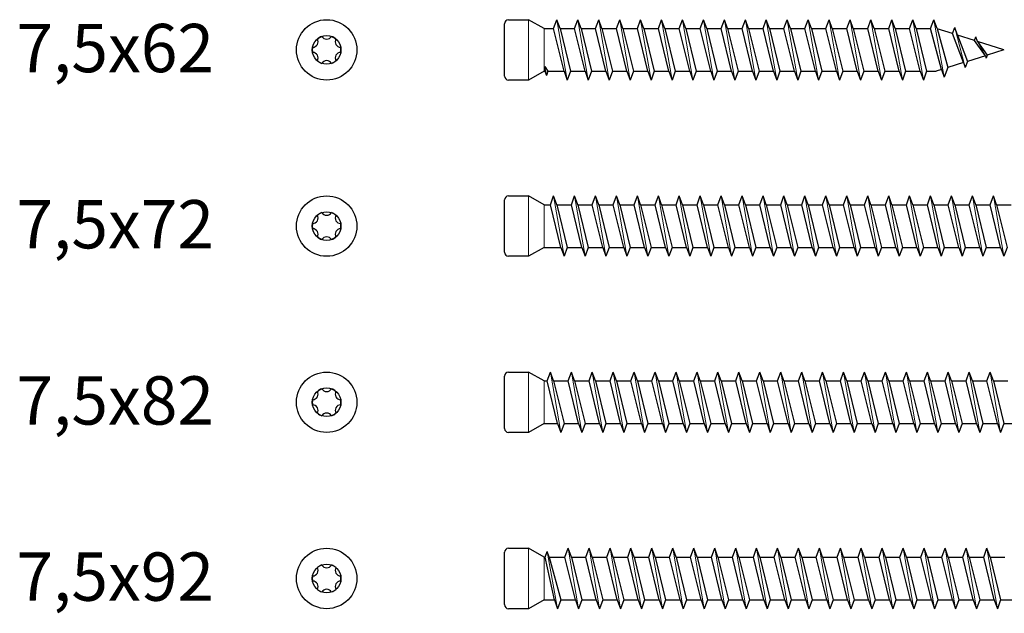
# Model space of a CAD drawing. Units: millimetres. Extents: x 2318 to 2591, y 1252 to 1551.
# Drawn here: x 2319 to 2441, y 1405 to 1478 of the extents above; entities that cross this region are included whole.
import ezdxf

# ---------------------------------------------------------------- set-up
doc = ezdxf.new("R2010")
doc.units = ezdxf.units.MM
doc.layers.add('Gewinde', color=7, linetype='Continuous', lineweight=30)
doc.layers.add('Schraube', color=7, linetype='Continuous', lineweight=30)
doc.styles.get("Standard").update_dxf_attribs({"font": 'arial.ttf'})

msp = doc.modelspace()

# ---------------------------------------------------------------- linework, layer by layer
for p, q in [((2383.9, 1472.09), (2384, 1472.09)), ((2384, 1472.09), (2384, 1472.67)), ((2384, 1472.67), (2384.38, 1472.09)), ((2383.9, 1455.51), (2384.69, 1455.51)), ((2383.9, 1411.75), (2384.04, 1411.75)), ((2383.9, 1406.45), (2385.19, 1406.45))]:
    msp.add_line(p, q)
at = {"layer": 'Gewinde'}
for p, q in [((2385.09, 1477.39), (2385.49, 1478.49)), ((2385.89, 1477.39), (2385.49, 1478.49)), ((2387.69, 1477.39), (2388.09, 1478.49)), ((2388.49, 1477.39), (2388.09, 1478.49)), ((2390.29, 1477.39), (2390.69, 1478.49)), ((2391.09, 1477.39), (2390.69, 1478.49)), ((2392.89, 1477.39), (2393.29, 1478.49)), ((2393.69, 1477.39), (2393.29, 1478.49)), ((2395.49, 1477.39), (2395.89, 1478.49)), ((2396.29, 1477.39), (2395.89, 1478.49)), ((2398.09, 1477.39), (2398.49, 1478.49)), ((2398.89, 1477.39), (2398.49, 1478.49)), ((2400.69, 1477.39), (2401.09, 1478.49)), ((2401.49, 1477.39), (2401.09, 1478.49)), ((2403.29, 1477.39), (2403.69, 1478.49)), ((2404.09, 1477.39), (2403.69, 1478.49)), ((2405.89, 1477.39), (2406.29, 1478.49)), ((2406.69, 1477.39), (2406.29, 1478.49)), ((2408.49, 1477.39), (2408.89, 1478.49)), ((2409.29, 1477.39), (2408.89, 1478.49)), ((2411.09, 1477.39), (2411.49, 1478.49)), ((2411.89, 1477.39), (2411.49, 1478.49)), ((2413.69, 1477.39), (2414.09, 1478.49)), ((2414.49, 1477.39), (2414.09, 1478.49)), ((2416.29, 1477.39), (2416.69, 1478.49)), ((2417.09, 1477.39), (2416.69, 1478.49)), ((2418.89, 1477.39), (2419.29, 1478.49)), ((2419.69, 1477.39), (2419.29, 1478.49)), ((2421.49, 1477.39), (2421.89, 1478.49)), ((2422.29, 1477.39), (2421.89, 1478.49)), ((2424.09, 1477.39), (2424.49, 1478.49)), ((2424.89, 1477.39), (2424.49, 1478.49)), ((2426.69, 1477.39), (2427.09, 1478.49)), ((2427.49, 1477.39), (2427.09, 1478.49)), ((2429.29, 1477.39), (2429.69, 1478.49)), ((2430.09, 1477.39), (2429.69, 1478.49)), ((2431.89, 1477.39), (2432.29, 1478.49)), ((2432.69, 1477.39), (2432.29, 1478.49)), ((2386.39, 1472.09), (2385.09, 1477.39)), ((2385.89, 1477.39), (2387.19, 1472.09)), ((2388.99, 1472.09), (2387.69, 1477.39)), ((2388.49, 1477.39), (2389.79, 1472.09)), ((2391.59, 1472.09), (2390.29, 1477.39)), ((2391.09, 1477.39), (2392.39, 1472.09)), ((2394.19, 1472.09), (2392.89, 1477.39)), ((2393.69, 1477.39), (2394.99, 1472.09)), ((2396.79, 1472.09), (2395.49, 1477.39)), ((2396.29, 1477.39), (2397.59, 1472.09)), ((2399.39, 1472.09), (2398.09, 1477.39)), ((2398.89, 1477.39), (2400.19, 1472.09)), ((2401.99, 1472.09), (2400.69, 1477.39)), ((2401.49, 1477.39), (2402.79, 1472.09)), ((2404.59, 1472.09), (2403.29, 1477.39)), ((2404.09, 1477.39), (2405.39, 1472.09)), ((2407.19, 1472.09), (2405.89, 1477.39)), ((2406.69, 1477.39), (2407.99, 1472.09)), ((2409.79, 1472.09), (2408.49, 1477.39)), ((2409.29, 1477.39), (2410.59, 1472.09)), ((2412.39, 1472.09), (2411.09, 1477.39)), ((2411.89, 1477.39), (2413.19, 1472.09)), ((2414.99, 1472.09), (2413.69, 1477.39)), ((2414.49, 1477.39), (2415.79, 1472.09)), ((2417.59, 1472.09), (2416.29, 1477.39)), ((2417.09, 1477.39), (2418.39, 1472.09)), ((2420.19, 1472.09), (2418.89, 1477.39)), ((2419.69, 1477.39), (2420.99, 1472.09)), ((2422.79, 1472.09), (2421.49, 1477.39)), ((2422.29, 1477.39), (2423.59, 1472.09)), ((2425.39, 1472.09), (2424.09, 1477.39)), ((2424.89, 1477.39), (2426.19, 1472.09)), ((2427.99, 1472.09), (2426.69, 1477.39)), ((2427.49, 1477.39), (2428.79, 1472.09)), ((2430.59, 1472.09), (2429.29, 1477.39)), ((2430.09, 1477.39), (2431.39, 1472.09)), ((2433.25, 1472.3), (2431.89, 1477.39)), ((2432.69, 1477.39), (2434.03, 1472.55)), ((2434.61, 1476.76), (2434.89, 1477.54)), ((2435.97, 1473.16), (2434.61, 1476.76)), ((2435.25, 1476.55), (2434.89, 1477.54)), ((2435.25, 1476.55), (2436.48, 1473.32)), ((2437.33, 1475.9), (2437.49, 1476.35)), ((2438.69, 1474.02), (2437.33, 1475.9)), ((2437.7, 1475.78), (2437.49, 1476.35)), ((2437.7, 1475.78), (2438.92, 1474.09)), ((2435.97, 1473.16), (2436.19, 1472.54)), ((2436.48, 1473.32), (2436.19, 1472.54)), ((2438.69, 1474.02), (2438.79, 1473.73)), ((2438.92, 1474.09), (2438.79, 1473.73)), ((2384, 1472.09), (2384.19, 1471.57)), ((2384.38, 1472.09), (2384.19, 1471.57)), ((2386.39, 1472.09), (2386.79, 1470.99)), ((2387.19, 1472.09), (2386.79, 1470.99)), ((2388.99, 1472.09), (2389.39, 1470.99)), ((2389.79, 1472.09), (2389.39, 1470.99)), ((2391.59, 1472.09), (2391.99, 1470.99)), ((2392.39, 1472.09), (2391.99, 1470.99)), ((2394.19, 1472.09), (2394.59, 1470.99)), ((2394.99, 1472.09), (2394.59, 1470.99)), ((2396.79, 1472.09), (2397.19, 1470.99)), ((2397.59, 1472.09), (2397.19, 1470.99)), ((2399.39, 1472.09), (2399.79, 1470.99)), ((2400.19, 1472.09), (2399.79, 1470.99)), ((2401.99, 1472.09), (2402.39, 1470.99)), ((2402.79, 1472.09), (2402.39, 1470.99)), ((2404.59, 1472.09), (2404.99, 1470.99)), ((2405.39, 1472.09), (2404.99, 1470.99)), ((2407.19, 1472.09), (2407.59, 1470.99)), ((2407.99, 1472.09), (2407.59, 1470.99)), ((2409.79, 1472.09), (2410.19, 1470.99)), ((2410.59, 1472.09), (2410.19, 1470.99)), ((2412.39, 1472.09), (2412.79, 1470.99)), ((2413.19, 1472.09), (2412.79, 1470.99)), ((2414.99, 1472.09), (2415.39, 1470.99)), ((2415.79, 1472.09), (2415.39, 1470.99)), ((2417.59, 1472.09), (2417.99, 1470.99)), ((2418.39, 1472.09), (2417.99, 1470.99)), ((2420.19, 1472.09), (2420.59, 1470.99)), ((2420.99, 1472.09), (2420.59, 1470.99)), ((2422.79, 1472.09), (2423.19, 1470.99)), ((2423.59, 1472.09), (2423.19, 1470.99)), ((2425.39, 1472.09), (2425.79, 1470.99)), ((2426.19, 1472.09), (2425.79, 1470.99)), ((2427.99, 1472.09), (2428.39, 1470.99)), ((2428.79, 1472.09), (2428.39, 1470.99)), ((2430.59, 1472.09), (2430.99, 1470.99)), ((2431.39, 1472.09), (2430.99, 1470.99)), ((2433.25, 1472.3), (2433.59, 1471.35)), ((2434.03, 1472.55), (2433.59, 1471.35)), ((2384.69, 1455.51), (2385.09, 1456.61)), ((2385.49, 1455.51), (2385.09, 1456.61)), ((2387.29, 1455.51), (2387.69, 1456.61)), ((2388.09, 1455.51), (2387.69, 1456.61)), ((2389.89, 1455.51), (2390.29, 1456.61)), ((2390.69, 1455.51), (2390.29, 1456.61)), ((2392.49, 1455.51), (2392.89, 1456.61)), ((2393.29, 1455.51), (2392.89, 1456.61)), ((2395.09, 1455.51), (2395.49, 1456.61)), ((2395.89, 1455.51), (2395.49, 1456.61)), ((2397.69, 1455.51), (2398.09, 1456.61)), ((2398.49, 1455.51), (2398.09, 1456.61)), ((2400.29, 1455.51), (2400.69, 1456.61)), ((2401.09, 1455.51), (2400.69, 1456.61)), ((2402.89, 1455.51), (2403.29, 1456.61)), ((2403.69, 1455.51), (2403.29, 1456.61)), ((2405.49, 1455.51), (2405.89, 1456.61)), ((2406.29, 1455.51), (2405.89, 1456.61)), ((2408.09, 1455.51), (2408.49, 1456.61)), ((2408.89, 1455.51), (2408.49, 1456.61)), ((2410.69, 1455.51), (2411.09, 1456.61)), ((2411.49, 1455.51), (2411.09, 1456.61)), ((2413.29, 1455.51), (2413.69, 1456.61)), ((2414.09, 1455.51), (2413.69, 1456.61)), ((2415.89, 1455.51), (2416.29, 1456.61)), ((2416.69, 1455.51), (2416.29, 1456.61)), ((2418.49, 1455.51), (2418.89, 1456.61)), ((2419.29, 1455.51), (2418.89, 1456.61)), ((2421.09, 1455.51), (2421.49, 1456.61)), ((2421.89, 1455.51), (2421.49, 1456.61)), ((2423.69, 1455.51), (2424.09, 1456.61)), ((2424.49, 1455.51), (2424.09, 1456.61)), ((2426.29, 1455.51), (2426.69, 1456.61)), ((2427.09, 1455.51), (2426.69, 1456.61)), ((2428.89, 1455.51), (2429.29, 1456.61)), ((2429.69, 1455.51), (2429.29, 1456.61)), ((2431.49, 1455.51), (2431.89, 1456.61)), ((2432.29, 1455.51), (2431.89, 1456.61)), ((2434.09, 1455.51), (2434.49, 1456.61)), ((2434.89, 1455.51), (2434.49, 1456.61)), ((2436.69, 1455.51), (2437.09, 1456.61)), ((2437.49, 1455.51), (2437.09, 1456.61)), ((2439.29, 1455.51), (2439.69, 1456.61)), ((2440.09, 1455.51), (2439.69, 1456.61)), ((2385.99, 1450.21), (2384.69, 1455.51)), ((2385.49, 1455.51), (2386.79, 1450.21)), ((2388.59, 1450.21), (2387.29, 1455.51)), ((2388.09, 1455.51), (2389.39, 1450.21)), ((2391.19, 1450.21), (2389.89, 1455.51)), ((2390.69, 1455.51), (2391.99, 1450.21)), ((2393.79, 1450.21), (2392.49, 1455.51)), ((2393.29, 1455.51), (2394.59, 1450.21)), ((2396.39, 1450.21), (2395.09, 1455.51)), ((2395.89, 1455.51), (2397.19, 1450.21)), ((2398.99, 1450.21), (2397.69, 1455.51)), ((2398.49, 1455.51), (2399.79, 1450.21)), ((2401.59, 1450.21), (2400.29, 1455.51)), ((2401.09, 1455.51), (2402.39, 1450.21)), ((2404.19, 1450.21), (2402.89, 1455.51)), ((2403.69, 1455.51), (2404.99, 1450.21)), ((2406.79, 1450.21), (2405.49, 1455.51)), ((2406.29, 1455.51), (2407.59, 1450.21)), ((2409.39, 1450.21), (2408.09, 1455.51)), ((2408.89, 1455.51), (2410.19, 1450.21)), ((2411.99, 1450.21), (2410.69, 1455.51)), ((2411.49, 1455.51), (2412.79, 1450.21)), ((2414.59, 1450.21), (2413.29, 1455.51)), ((2414.09, 1455.51), (2415.39, 1450.21)), ((2417.19, 1450.21), (2415.89, 1455.51)), ((2416.69, 1455.51), (2417.99, 1450.21)), ((2419.79, 1450.21), (2418.49, 1455.51)), ((2419.29, 1455.51), (2420.59, 1450.21)), ((2422.39, 1450.21), (2421.09, 1455.51)), ((2421.89, 1455.51), (2423.19, 1450.21)), ((2424.99, 1450.21), (2423.69, 1455.51)), ((2424.49, 1455.51), (2425.79, 1450.21)), ((2427.59, 1450.21), (2426.29, 1455.51)), ((2427.09, 1455.51), (2428.39, 1450.21)), ((2430.19, 1450.21), (2428.89, 1455.51)), ((2429.69, 1455.51), (2430.99, 1450.21)), ((2432.79, 1450.21), (2431.49, 1455.51)), ((2432.29, 1455.51), (2433.59, 1450.21)), ((2435.39, 1450.21), (2434.09, 1455.51)), ((2434.89, 1455.51), (2436.19, 1450.21)), ((2437.99, 1450.21), (2436.69, 1455.51)), ((2437.49, 1455.51), (2438.79, 1450.21)), ((2440.59, 1450.21), (2439.29, 1455.51)), ((2440.09, 1455.51), (2441.39, 1450.21)), ((2385.99, 1450.21), (2386.39, 1449.11)), ((2386.79, 1450.21), (2386.39, 1449.11)), ((2388.59, 1450.21), (2388.99, 1449.11)), ((2389.39, 1450.21), (2388.99, 1449.11)), ((2391.19, 1450.21), (2391.59, 1449.11)), ((2391.99, 1450.21), (2391.59, 1449.11)), ((2393.79, 1450.21), (2394.19, 1449.11)), ((2394.59, 1450.21), (2394.19, 1449.11)), ((2396.39, 1450.21), (2396.79, 1449.11)), ((2397.19, 1450.21), (2396.79, 1449.11)), ((2398.99, 1450.21), (2399.39, 1449.11)), ((2399.79, 1450.21), (2399.39, 1449.11)), ((2401.59, 1450.21), (2401.99, 1449.11)), ((2402.39, 1450.21), (2401.99, 1449.11)), ((2404.19, 1450.21), (2404.59, 1449.11)), ((2404.99, 1450.21), (2404.59, 1449.11)), ((2406.79, 1450.21), (2407.19, 1449.11)), ((2407.59, 1450.21), (2407.19, 1449.11)), ((2409.39, 1450.21), (2409.79, 1449.11)), ((2410.19, 1450.21), (2409.79, 1449.11)), ((2411.99, 1450.21), (2412.39, 1449.11)), ((2412.79, 1450.21), (2412.39, 1449.11)), ((2414.59, 1450.21), (2414.99, 1449.11)), ((2415.39, 1450.21), (2414.99, 1449.11)), ((2417.19, 1450.21), (2417.59, 1449.11)), ((2417.99, 1450.21), (2417.59, 1449.11)), ((2419.79, 1450.21), (2420.19, 1449.11)), ((2420.59, 1450.21), (2420.19, 1449.11)), ((2422.39, 1450.21), (2422.79, 1449.11)), ((2423.19, 1450.21), (2422.79, 1449.11)), ((2424.99, 1450.21), (2425.39, 1449.11)), ((2425.79, 1450.21), (2425.39, 1449.11)), ((2427.59, 1450.21), (2427.99, 1449.11)), ((2428.39, 1450.21), (2427.99, 1449.11)), ((2430.19, 1450.21), (2430.59, 1449.11)), ((2430.99, 1450.21), (2430.59, 1449.11)), ((2432.79, 1450.21), (2433.19, 1449.11)), ((2433.59, 1450.21), (2433.19, 1449.11)), ((2435.39, 1450.21), (2435.79, 1449.11)), ((2436.19, 1450.21), (2435.79, 1449.11)), ((2437.99, 1450.21), (2438.39, 1449.11)), ((2438.79, 1450.21), (2438.39, 1449.11)), ((2440.59, 1450.21), (2440.99, 1449.11)), ((2441.39, 1450.21), (2440.99, 1449.11)), ((2384.29, 1433.63), (2384.69, 1434.73)), ((2385.09, 1433.63), (2384.69, 1434.73)), ((2386.89, 1433.63), (2387.29, 1434.73)), ((2387.69, 1433.63), (2387.29, 1434.73)), ((2389.49, 1433.63), (2389.89, 1434.73)), ((2390.29, 1433.63), (2389.89, 1434.73)), ((2392.09, 1433.63), (2392.49, 1434.73)), ((2392.89, 1433.63), (2392.49, 1434.73)), ((2394.69, 1433.63), (2395.09, 1434.73)), ((2395.49, 1433.63), (2395.09, 1434.73)), ((2397.29, 1433.63), (2397.69, 1434.73)), ((2398.09, 1433.63), (2397.69, 1434.73)), ((2399.89, 1433.63), (2400.29, 1434.73)), ((2400.69, 1433.63), (2400.29, 1434.73)), ((2402.49, 1433.63), (2402.89, 1434.73)), ((2403.29, 1433.63), (2402.89, 1434.73)), ((2405.09, 1433.63), (2405.49, 1434.73)), ((2405.89, 1433.63), (2405.49, 1434.73)), ((2407.69, 1433.63), (2408.09, 1434.73)), ((2408.49, 1433.63), (2408.09, 1434.73)), ((2410.29, 1433.63), (2410.69, 1434.73)), ((2411.09, 1433.63), (2410.69, 1434.73)), ((2412.89, 1433.63), (2413.29, 1434.73)), ((2413.69, 1433.63), (2413.29, 1434.73)), ((2415.49, 1433.63), (2415.89, 1434.73)), ((2416.29, 1433.63), (2415.89, 1434.73)), ((2418.09, 1433.63), (2418.49, 1434.73)), ((2418.89, 1433.63), (2418.49, 1434.73)), ((2420.69, 1433.63), (2421.09, 1434.73)), ((2421.49, 1433.63), (2421.09, 1434.73)), ((2423.29, 1433.63), (2423.69, 1434.73)), ((2424.09, 1433.63), (2423.69, 1434.73)), ((2425.89, 1433.63), (2426.29, 1434.73)), ((2426.69, 1433.63), (2426.29, 1434.73)), ((2428.49, 1433.63), (2428.89, 1434.73)), ((2429.29, 1433.63), (2428.89, 1434.73)), ((2431.09, 1433.63), (2431.49, 1434.73)), ((2431.89, 1433.63), (2431.49, 1434.73)), ((2433.69, 1433.63), (2434.09, 1434.73)), ((2434.49, 1433.63), (2434.09, 1434.73)), ((2436.29, 1433.63), (2436.69, 1434.73)), ((2437.09, 1433.63), (2436.69, 1434.73)), ((2438.89, 1433.63), (2439.29, 1434.73)), ((2439.69, 1433.63), (2439.29, 1434.73)), ((2385.59, 1428.33), (2384.29, 1433.63)), ((2385.09, 1433.63), (2386.39, 1428.33)), ((2388.19, 1428.33), (2386.89, 1433.63)), ((2387.69, 1433.63), (2388.99, 1428.33)), ((2390.79, 1428.33), (2389.49, 1433.63)), ((2390.29, 1433.63), (2391.59, 1428.33)), ((2393.39, 1428.33), (2392.09, 1433.63)), ((2392.89, 1433.63), (2394.19, 1428.33)), ((2395.99, 1428.33), (2394.69, 1433.63)), ((2395.49, 1433.63), (2396.79, 1428.33)), ((2398.59, 1428.33), (2397.29, 1433.63)), ((2398.09, 1433.63), (2399.39, 1428.33)), ((2401.19, 1428.33), (2399.89, 1433.63)), ((2400.69, 1433.63), (2401.99, 1428.33)), ((2403.79, 1428.33), (2402.49, 1433.63)), ((2403.29, 1433.63), (2404.59, 1428.33)), ((2406.39, 1428.33), (2405.09, 1433.63)), ((2405.89, 1433.63), (2407.19, 1428.33)), ((2408.99, 1428.33), (2407.69, 1433.63)), ((2408.49, 1433.63), (2409.79, 1428.33)), ((2411.59, 1428.33), (2410.29, 1433.63)), ((2411.09, 1433.63), (2412.39, 1428.33)), ((2414.19, 1428.33), (2412.89, 1433.63)), ((2413.69, 1433.63), (2414.99, 1428.33)), ((2416.79, 1428.33), (2415.49, 1433.63)), ((2416.29, 1433.63), (2417.59, 1428.33)), ((2419.39, 1428.33), (2418.09, 1433.63)), ((2418.89, 1433.63), (2420.19, 1428.33)), ((2421.99, 1428.33), (2420.69, 1433.63)), ((2421.49, 1433.63), (2422.79, 1428.33)), ((2424.59, 1428.33), (2423.29, 1433.63)), ((2424.09, 1433.63), (2425.39, 1428.33)), ((2427.19, 1428.33), (2425.89, 1433.63)), ((2426.69, 1433.63), (2427.99, 1428.33)), ((2429.79, 1428.33), (2428.49, 1433.63)), ((2429.29, 1433.63), (2430.59, 1428.33)), ((2432.39, 1428.33), (2431.09, 1433.63)), ((2431.89, 1433.63), (2433.19, 1428.33)), ((2434.99, 1428.33), (2433.69, 1433.63)), ((2434.49, 1433.63), (2435.79, 1428.33)), ((2437.59, 1428.33), (2436.29, 1433.63)), ((2437.09, 1433.63), (2438.39, 1428.33)), ((2440.19, 1428.33), (2438.89, 1433.63)), ((2439.69, 1433.63), (2440.99, 1428.33)), ((2385.59, 1428.33), (2385.99, 1427.23)), ((2386.39, 1428.33), (2385.99, 1427.23)), ((2388.19, 1428.33), (2388.59, 1427.23)), ((2388.99, 1428.33), (2388.59, 1427.23)), ((2390.79, 1428.33), (2391.19, 1427.23)), ((2391.59, 1428.33), (2391.19, 1427.23)), ((2393.39, 1428.33), (2393.79, 1427.23)), ((2394.19, 1428.33), (2393.79, 1427.23)), ((2395.99, 1428.33), (2396.39, 1427.23)), ((2396.79, 1428.33), (2396.39, 1427.23)), ((2398.59, 1428.33), (2398.99, 1427.23)), ((2399.39, 1428.33), (2398.99, 1427.23)), ((2401.19, 1428.33), (2401.59, 1427.23)), ((2401.99, 1428.33), (2401.59, 1427.23)), ((2403.79, 1428.33), (2404.19, 1427.23)), ((2404.59, 1428.33), (2404.19, 1427.23)), ((2406.39, 1428.33), (2406.79, 1427.23)), ((2407.19, 1428.33), (2406.79, 1427.23)), ((2408.99, 1428.33), (2409.39, 1427.23)), ((2409.79, 1428.33), (2409.39, 1427.23)), ((2411.59, 1428.33), (2411.99, 1427.23)), ((2412.39, 1428.33), (2411.99, 1427.23)), ((2414.19, 1428.33), (2414.59, 1427.23)), ((2414.99, 1428.33), (2414.59, 1427.23)), ((2416.79, 1428.33), (2417.19, 1427.23)), ((2417.59, 1428.33), (2417.19, 1427.23)), ((2419.39, 1428.33), (2419.79, 1427.23)), ((2420.19, 1428.33), (2419.79, 1427.23)), ((2421.99, 1428.33), (2422.39, 1427.23)), ((2422.79, 1428.33), (2422.39, 1427.23)), ((2424.59, 1428.33), (2424.99, 1427.23)), ((2425.39, 1428.33), (2424.99, 1427.23)), ((2427.19, 1428.33), (2427.59, 1427.23)), ((2427.99, 1428.33), (2427.59, 1427.23)), ((2429.79, 1428.33), (2430.19, 1427.23)), ((2430.59, 1428.33), (2430.19, 1427.23)), ((2432.39, 1428.33), (2432.79, 1427.23)), ((2433.19, 1428.33), (2432.79, 1427.23)), ((2434.99, 1428.33), (2435.39, 1427.23)), ((2435.79, 1428.33), (2435.39, 1427.23)), ((2437.59, 1428.33), (2437.99, 1427.23)), ((2438.39, 1428.33), (2437.99, 1427.23)), ((2440.19, 1428.33), (2440.59, 1427.23)), ((2440.99, 1428.33), (2440.59, 1427.23)), ((2384.04, 1411.75), (2384.29, 1412.45)), ((2384.55, 1411.75), (2384.29, 1412.45)), ((2386.49, 1411.75), (2386.89, 1412.85)), ((2387.29, 1411.75), (2386.89, 1412.85)), ((2389.09, 1411.75), (2389.49, 1412.85)), ((2389.89, 1411.75), (2389.49, 1412.85)), ((2391.69, 1411.75), (2392.09, 1412.85)), ((2392.49, 1411.75), (2392.09, 1412.85)), ((2394.29, 1411.75), (2394.69, 1412.85)), ((2395.09, 1411.75), (2394.69, 1412.85)), ((2396.89, 1411.75), (2397.29, 1412.85)), ((2397.69, 1411.75), (2397.29, 1412.85)), ((2399.49, 1411.75), (2399.89, 1412.85)), ((2400.29, 1411.75), (2399.89, 1412.85)), ((2402.09, 1411.75), (2402.49, 1412.85)), ((2402.89, 1411.75), (2402.49, 1412.85)), ((2404.69, 1411.75), (2405.09, 1412.85)), ((2405.49, 1411.75), (2405.09, 1412.85)), ((2407.29, 1411.75), (2407.69, 1412.85)), ((2408.09, 1411.75), (2407.69, 1412.85)), ((2409.89, 1411.75), (2410.29, 1412.85)), ((2410.69, 1411.75), (2410.29, 1412.85)), ((2412.49, 1411.75), (2412.89, 1412.85)), ((2413.29, 1411.75), (2412.89, 1412.85)), ((2415.09, 1411.75), (2415.49, 1412.85)), ((2415.89, 1411.75), (2415.49, 1412.85)), ((2417.69, 1411.75), (2418.09, 1412.85)), ((2418.49, 1411.75), (2418.09, 1412.85)), ((2420.29, 1411.75), (2420.69, 1412.85)), ((2421.09, 1411.75), (2420.69, 1412.85)), ((2422.89, 1411.75), (2423.29, 1412.85)), ((2423.69, 1411.75), (2423.29, 1412.85)), ((2425.49, 1411.75), (2425.89, 1412.85)), ((2426.29, 1411.75), (2425.89, 1412.85)), ((2428.09, 1411.75), (2428.49, 1412.85)), ((2428.89, 1411.75), (2428.49, 1412.85)), ((2430.69, 1411.75), (2431.09, 1412.85)), ((2431.49, 1411.75), (2431.09, 1412.85)), ((2433.29, 1411.75), (2433.69, 1412.85)), ((2434.09, 1411.75), (2433.69, 1412.85)), ((2435.89, 1411.75), (2436.29, 1412.85)), ((2436.69, 1411.75), (2436.29, 1412.85)), ((2438.49, 1411.75), (2438.89, 1412.85)), ((2439.29, 1411.75), (2438.89, 1412.85)), ((2385.19, 1406.45), (2384.04, 1411.75)), ((2384.55, 1411.75), (2385.99, 1406.45)), ((2387.79, 1406.45), (2386.49, 1411.75)), ((2387.29, 1411.75), (2388.59, 1406.45)), ((2390.39, 1406.45), (2389.09, 1411.75)), ((2389.89, 1411.75), (2391.19, 1406.45)), ((2392.99, 1406.45), (2391.69, 1411.75)), ((2392.49, 1411.75), (2393.79, 1406.45)), ((2395.59, 1406.45), (2394.29, 1411.75)), ((2395.09, 1411.75), (2396.39, 1406.45)), ((2398.19, 1406.45), (2396.89, 1411.75)), ((2397.69, 1411.75), (2398.99, 1406.45)), ((2400.79, 1406.45), (2399.49, 1411.75)), ((2400.29, 1411.75), (2401.59, 1406.45)), ((2403.39, 1406.45), (2402.09, 1411.75)), ((2402.89, 1411.75), (2404.19, 1406.45)), ((2405.99, 1406.45), (2404.69, 1411.75)), ((2405.49, 1411.75), (2406.79, 1406.45)), ((2408.59, 1406.45), (2407.29, 1411.75)), ((2408.09, 1411.75), (2409.39, 1406.45)), ((2411.19, 1406.45), (2409.89, 1411.75)), ((2410.69, 1411.75), (2411.99, 1406.45)), ((2413.79, 1406.45), (2412.49, 1411.75)), ((2413.29, 1411.75), (2414.59, 1406.45)), ((2416.39, 1406.45), (2415.09, 1411.75)), ((2415.89, 1411.75), (2417.19, 1406.45)), ((2418.99, 1406.45), (2417.69, 1411.75)), ((2418.49, 1411.75), (2419.79, 1406.45)), ((2421.59, 1406.45), (2420.29, 1411.75)), ((2421.09, 1411.75), (2422.39, 1406.45)), ((2424.19, 1406.45), (2422.89, 1411.75)), ((2423.69, 1411.75), (2424.99, 1406.45)), ((2426.79, 1406.45), (2425.49, 1411.75)), ((2426.29, 1411.75), (2427.59, 1406.45)), ((2429.39, 1406.45), (2428.09, 1411.75)), ((2428.89, 1411.75), (2430.19, 1406.45)), ((2431.99, 1406.45), (2430.69, 1411.75)), ((2431.49, 1411.75), (2432.79, 1406.45)), ((2434.59, 1406.45), (2433.29, 1411.75)), ((2434.09, 1411.75), (2435.39, 1406.45)), ((2437.19, 1406.45), (2435.89, 1411.75)), ((2436.69, 1411.75), (2437.99, 1406.45)), ((2439.79, 1406.45), (2438.49, 1411.75)), ((2439.29, 1411.75), (2440.59, 1406.45)), ((2385.19, 1406.45), (2385.59, 1405.35)), ((2385.99, 1406.45), (2385.59, 1405.35)), ((2387.79, 1406.45), (2388.19, 1405.35)), ((2388.59, 1406.45), (2388.19, 1405.35)), ((2390.39, 1406.45), (2390.79, 1405.35)), ((2391.19, 1406.45), (2390.79, 1405.35)), ((2392.99, 1406.45), (2393.39, 1405.35)), ((2393.79, 1406.45), (2393.39, 1405.35)), ((2395.59, 1406.45), (2395.99, 1405.35)), ((2396.39, 1406.45), (2395.99, 1405.35)), ((2398.19, 1406.45), (2398.59, 1405.35)), ((2398.99, 1406.45), (2398.59, 1405.35)), ((2400.79, 1406.45), (2401.19, 1405.35)), ((2401.59, 1406.45), (2401.19, 1405.35)), ((2403.39, 1406.45), (2403.79, 1405.35)), ((2404.19, 1406.45), (2403.79, 1405.35)), ((2405.99, 1406.45), (2406.39, 1405.35)), ((2406.79, 1406.45), (2406.39, 1405.35)), ((2408.59, 1406.45), (2408.99, 1405.35)), ((2409.39, 1406.45), (2408.99, 1405.35)), ((2411.19, 1406.45), (2411.59, 1405.35)), ((2411.99, 1406.45), (2411.59, 1405.35)), ((2413.79, 1406.45), (2414.19, 1405.35)), ((2414.59, 1406.45), (2414.19, 1405.35)), ((2416.39, 1406.45), (2416.79, 1405.35)), ((2417.19, 1406.45), (2416.79, 1405.35)), ((2418.99, 1406.45), (2419.39, 1405.35)), ((2419.79, 1406.45), (2419.39, 1405.35)), ((2421.59, 1406.45), (2421.99, 1405.35)), ((2422.39, 1406.45), (2421.99, 1405.35)), ((2424.19, 1406.45), (2424.59, 1405.35)), ((2424.99, 1406.45), (2424.59, 1405.35)), ((2426.79, 1406.45), (2427.19, 1405.35)), ((2427.59, 1406.45), (2427.19, 1405.35)), ((2429.39, 1406.45), (2429.79, 1405.35)), ((2430.19, 1406.45), (2429.79, 1405.35)), ((2431.99, 1406.45), (2432.39, 1405.35)), ((2432.79, 1406.45), (2432.39, 1405.35)), ((2434.59, 1406.45), (2434.99, 1405.35)), ((2435.39, 1406.45), (2434.99, 1405.35)), ((2437.19, 1406.45), (2437.59, 1405.35)), ((2437.99, 1406.45), (2437.59, 1405.35)), ((2439.79, 1406.45), (2440.19, 1405.35)), ((2440.59, 1406.45), (2440.19, 1405.35))]:
    msp.add_line(p, q, dxfattribs=at)
at = {"layer": 'Gewinde', "lineweight": 20}
for p, q in [((2386.79, 1470.99), (2385.49, 1478.49)), ((2389.39, 1470.99), (2388.09, 1478.49)), ((2391.99, 1470.99), (2390.69, 1478.49)), ((2394.59, 1470.99), (2393.29, 1478.49)), ((2397.19, 1470.99), (2395.89, 1478.49)), ((2399.79, 1470.99), (2398.49, 1478.49)), ((2402.39, 1470.99), (2401.09, 1478.49)), ((2404.99, 1470.99), (2403.69, 1478.49)), ((2407.59, 1470.99), (2406.29, 1478.49)), ((2410.19, 1470.99), (2408.89, 1478.49)), ((2412.79, 1470.99), (2411.49, 1478.49)), ((2415.39, 1470.99), (2414.09, 1478.49)), ((2417.99, 1470.99), (2416.69, 1478.49)), ((2420.59, 1470.99), (2419.29, 1478.49)), ((2423.19, 1470.99), (2421.89, 1478.49)), ((2425.79, 1470.99), (2424.49, 1478.49)), ((2428.39, 1470.99), (2427.09, 1478.49)), ((2430.99, 1470.99), (2429.69, 1478.49)), ((2433.59, 1471.35), (2432.29, 1478.49)), ((2436.19, 1472.54), (2434.89, 1477.54)), ((2438.69, 1474.02), (2437.7, 1475.78)), ((2384.19, 1471.57), (2384, 1472.67)), ((2386.39, 1449.11), (2385.09, 1456.61)), ((2388.99, 1449.11), (2387.69, 1456.61)), ((2391.59, 1449.11), (2390.29, 1456.61)), ((2394.19, 1449.11), (2392.89, 1456.61)), ((2396.79, 1449.11), (2395.49, 1456.61)), ((2399.39, 1449.11), (2398.09, 1456.61)), ((2401.99, 1449.11), (2400.69, 1456.61)), ((2404.59, 1449.11), (2403.29, 1456.61)), ((2407.19, 1449.11), (2405.89, 1456.61)), ((2409.79, 1449.11), (2408.49, 1456.61)), ((2412.39, 1449.11), (2411.09, 1456.61)), ((2414.99, 1449.11), (2413.69, 1456.61)), ((2417.59, 1449.11), (2416.29, 1456.61)), ((2420.19, 1449.11), (2418.89, 1456.61)), ((2422.79, 1449.11), (2421.49, 1456.61)), ((2425.39, 1449.11), (2424.09, 1456.61)), ((2427.99, 1449.11), (2426.69, 1456.61)), ((2430.59, 1449.11), (2429.29, 1456.61)), ((2433.19, 1449.11), (2431.89, 1456.61)), ((2435.79, 1449.11), (2434.49, 1456.61)), ((2438.39, 1449.11), (2437.09, 1456.61)), ((2440.99, 1449.11), (2439.69, 1456.61)), ((2385.99, 1427.23), (2384.69, 1434.73)), ((2388.59, 1427.23), (2387.29, 1434.73)), ((2391.19, 1427.23), (2389.89, 1434.73)), ((2393.79, 1427.23), (2392.49, 1434.73)), ((2396.39, 1427.23), (2395.09, 1434.73)), ((2398.99, 1427.23), (2397.69, 1434.73)), ((2401.59, 1427.23), (2400.29, 1434.73)), ((2404.19, 1427.23), (2402.89, 1434.73)), ((2406.79, 1427.23), (2405.49, 1434.73)), ((2409.39, 1427.23), (2408.09, 1434.73)), ((2411.99, 1427.23), (2410.69, 1434.73)), ((2414.59, 1427.23), (2413.29, 1434.73)), ((2417.19, 1427.23), (2415.89, 1434.73)), ((2419.79, 1427.23), (2418.49, 1434.73)), ((2422.39, 1427.23), (2421.09, 1434.73)), ((2424.99, 1427.23), (2423.69, 1434.73)), ((2427.59, 1427.23), (2426.29, 1434.73)), ((2430.19, 1427.23), (2428.89, 1434.73)), ((2432.79, 1427.23), (2431.49, 1434.73)), ((2435.39, 1427.23), (2434.09, 1434.73)), ((2437.99, 1427.23), (2436.69, 1434.73)), ((2440.59, 1427.23), (2439.29, 1434.73)), ((2385.59, 1405.35), (2384.29, 1412.45)), ((2388.19, 1405.35), (2386.89, 1412.85)), ((2390.79, 1405.35), (2389.49, 1412.85)), ((2393.39, 1405.35), (2392.09, 1412.85)), ((2395.99, 1405.35), (2394.69, 1412.85)), ((2398.59, 1405.35), (2397.29, 1412.85)), ((2401.19, 1405.35), (2399.89, 1412.85)), ((2403.79, 1405.35), (2402.49, 1412.85)), ((2406.39, 1405.35), (2405.09, 1412.85)), ((2408.99, 1405.35), (2407.69, 1412.85)), ((2411.59, 1405.35), (2410.29, 1412.85)), ((2414.19, 1405.35), (2412.89, 1412.85)), ((2416.79, 1405.35), (2415.49, 1412.85)), ((2419.39, 1405.35), (2418.09, 1412.85)), ((2421.99, 1405.35), (2420.69, 1412.85)), ((2424.59, 1405.35), (2423.29, 1412.85)), ((2427.19, 1405.35), (2425.89, 1412.85)), ((2429.79, 1405.35), (2428.49, 1412.85)), ((2432.39, 1405.35), (2431.09, 1412.85)), ((2434.99, 1405.35), (2433.69, 1412.85)), ((2437.59, 1405.35), (2436.29, 1412.85)), ((2440.19, 1405.35), (2438.89, 1412.85))]:
    msp.add_line(p, q, dxfattribs=at)
at = {"layer": 'Schraube'}
for p, q in [((2378.99, 1471.49), (2378.99, 1477.99)), ((2379.49, 1478.49), (2381.99, 1478.49)), ((2383.9, 1477.39), (2381.99, 1478.49)), ((2383.9, 1477.39), (2385.09, 1477.39)), ((2385.89, 1477.39), (2387.69, 1477.39)), ((2388.49, 1477.39), (2390.29, 1477.39)), ((2391.09, 1477.39), (2392.89, 1477.39)), ((2393.69, 1477.39), (2395.49, 1477.39)), ((2396.29, 1477.39), (2398.09, 1477.39)), ((2398.89, 1477.39), (2400.69, 1477.39)), ((2401.49, 1477.39), (2403.29, 1477.39)), ((2404.09, 1477.39), (2405.89, 1477.39)), ((2406.69, 1477.39), (2408.49, 1477.39)), ((2409.29, 1477.39), (2411.09, 1477.39)), ((2411.89, 1477.39), (2413.69, 1477.39)), ((2414.49, 1477.39), (2416.29, 1477.39)), ((2417.09, 1477.39), (2418.89, 1477.39)), ((2419.69, 1477.39), (2421.49, 1477.39)), ((2422.29, 1477.39), (2424.09, 1477.39)), ((2424.89, 1477.39), (2426.69, 1477.39)), ((2427.49, 1477.39), (2429.29, 1477.39)), ((2430.09, 1477.39), (2431.89, 1477.39)), ((2434.61, 1476.76), (2432.7, 1477.36)), ((2437.33, 1475.9), (2435.25, 1476.55)), ((2440.99, 1474.74), (2437.7, 1475.78)), ((2440.99, 1474.74), (2438.92, 1474.09)), ((2435.97, 1473.16), (2434.03, 1472.55)), ((2438.69, 1474.02), (2436.48, 1473.32)), ((2383.9, 1472.09), (2381.99, 1470.99)), ((2384.38, 1472.09), (2386.39, 1472.09)), ((2387.19, 1472.09), (2388.99, 1472.09)), ((2389.79, 1472.09), (2391.59, 1472.09)), ((2392.39, 1472.09), (2394.19, 1472.09)), ((2394.99, 1472.09), (2396.79, 1472.09)), ((2397.59, 1472.09), (2399.39, 1472.09)), ((2400.19, 1472.09), (2401.99, 1472.09)), ((2402.79, 1472.09), (2404.59, 1472.09)), ((2405.39, 1472.09), (2407.19, 1472.09)), ((2407.99, 1472.09), (2409.79, 1472.09)), ((2410.59, 1472.09), (2412.39, 1472.09)), ((2413.19, 1472.09), (2414.99, 1472.09)), ((2415.79, 1472.09), (2417.59, 1472.09)), ((2418.39, 1472.09), (2420.19, 1472.09)), ((2420.99, 1472.09), (2422.79, 1472.09)), ((2423.59, 1472.09), (2425.39, 1472.09)), ((2426.19, 1472.09), (2427.99, 1472.09)), ((2428.79, 1472.09), (2430.59, 1472.09)), ((2431.39, 1472.09), (2432.59, 1472.09)), ((2433.25, 1472.3), (2432.59, 1472.09)), ((2381.99, 1470.99), (2379.49, 1470.99)), ((2378.99, 1449.61), (2378.99, 1456.11)), ((2379.49, 1456.61), (2381.99, 1456.61)), ((2383.9, 1455.51), (2381.99, 1456.61)), ((2385.49, 1455.51), (2387.29, 1455.51)), ((2388.09, 1455.51), (2389.89, 1455.51)), ((2390.69, 1455.51), (2392.49, 1455.51)), ((2393.29, 1455.51), (2395.09, 1455.51)), ((2395.89, 1455.51), (2397.69, 1455.51)), ((2398.49, 1455.51), (2400.29, 1455.51)), ((2401.09, 1455.51), (2402.89, 1455.51)), ((2403.69, 1455.51), (2405.49, 1455.51)), ((2406.29, 1455.51), (2408.09, 1455.51)), ((2408.89, 1455.51), (2410.69, 1455.51)), ((2411.49, 1455.51), (2413.29, 1455.51)), ((2414.09, 1455.51), (2415.89, 1455.51)), ((2416.69, 1455.51), (2418.49, 1455.51)), ((2419.29, 1455.51), (2421.09, 1455.51)), ((2421.89, 1455.51), (2423.69, 1455.51)), ((2424.49, 1455.51), (2426.29, 1455.51)), ((2427.09, 1455.51), (2428.89, 1455.51)), ((2429.69, 1455.51), (2431.49, 1455.51)), ((2432.29, 1455.51), (2434.09, 1455.51)), ((2434.89, 1455.51), (2436.69, 1455.51)), ((2437.49, 1455.51), (2439.29, 1455.51)), ((2440.09, 1455.51), (2441.89, 1455.51)), ((2383.9, 1450.21), (2381.99, 1449.11)), ((2383.9, 1450.21), (2385.99, 1450.21)), ((2386.79, 1450.21), (2388.59, 1450.21)), ((2389.39, 1450.21), (2391.19, 1450.21)), ((2391.99, 1450.21), (2393.79, 1450.21)), ((2394.59, 1450.21), (2396.39, 1450.21)), ((2397.19, 1450.21), (2398.99, 1450.21)), ((2399.79, 1450.21), (2401.59, 1450.21)), ((2402.39, 1450.21), (2404.19, 1450.21)), ((2404.99, 1450.21), (2406.79, 1450.21)), ((2407.59, 1450.21), (2409.39, 1450.21)), ((2410.19, 1450.21), (2411.99, 1450.21)), ((2412.79, 1450.21), (2414.59, 1450.21)), ((2415.39, 1450.21), (2417.19, 1450.21)), ((2417.99, 1450.21), (2419.79, 1450.21)), ((2420.59, 1450.21), (2422.39, 1450.21)), ((2423.19, 1450.21), (2424.99, 1450.21)), ((2425.79, 1450.21), (2427.59, 1450.21)), ((2428.39, 1450.21), (2430.19, 1450.21)), ((2430.99, 1450.21), (2432.79, 1450.21)), ((2433.59, 1450.21), (2435.39, 1450.21)), ((2436.19, 1450.21), (2437.99, 1450.21)), ((2438.79, 1450.21), (2440.59, 1450.21)), ((2381.99, 1449.11), (2379.49, 1449.11)), ((2378.99, 1427.73), (2378.99, 1434.23)), ((2379.49, 1434.73), (2381.99, 1434.73)), ((2383.9, 1433.63), (2381.99, 1434.73)), ((2383.9, 1433.63), (2384.29, 1433.63)), ((2385.09, 1433.63), (2386.89, 1433.63)), ((2387.69, 1433.63), (2389.49, 1433.63)), ((2390.29, 1433.63), (2392.09, 1433.63)), ((2392.89, 1433.63), (2394.69, 1433.63)), ((2395.49, 1433.63), (2397.29, 1433.63)), ((2398.09, 1433.63), (2399.89, 1433.63)), ((2400.69, 1433.63), (2402.49, 1433.63)), ((2403.29, 1433.63), (2405.09, 1433.63)), ((2405.89, 1433.63), (2407.69, 1433.63)), ((2408.49, 1433.63), (2410.29, 1433.63)), ((2411.09, 1433.63), (2412.89, 1433.63)), ((2413.69, 1433.63), (2415.49, 1433.63)), ((2416.29, 1433.63), (2418.09, 1433.63)), ((2418.89, 1433.63), (2420.69, 1433.63)), ((2421.49, 1433.63), (2423.29, 1433.63)), ((2424.09, 1433.63), (2425.89, 1433.63)), ((2426.69, 1433.63), (2428.49, 1433.63)), ((2429.29, 1433.63), (2431.09, 1433.63)), ((2431.89, 1433.63), (2433.69, 1433.63)), ((2434.49, 1433.63), (2436.29, 1433.63)), ((2437.09, 1433.63), (2438.89, 1433.63)), ((2439.69, 1433.63), (2441.49, 1433.63)), ((2383.9, 1428.33), (2381.99, 1427.23)), ((2383.9, 1428.33), (2385.59, 1428.33)), ((2386.39, 1428.33), (2388.19, 1428.33)), ((2388.99, 1428.33), (2390.79, 1428.33)), ((2391.59, 1428.33), (2393.39, 1428.33)), ((2394.19, 1428.33), (2395.99, 1428.33)), ((2396.79, 1428.33), (2398.59, 1428.33)), ((2399.39, 1428.33), (2401.19, 1428.33)), ((2401.99, 1428.33), (2403.79, 1428.33)), ((2404.59, 1428.33), (2406.39, 1428.33)), ((2407.19, 1428.33), (2408.99, 1428.33)), ((2409.79, 1428.33), (2411.59, 1428.33)), ((2412.39, 1428.33), (2414.19, 1428.33)), ((2414.99, 1428.33), (2416.79, 1428.33)), ((2417.59, 1428.33), (2419.39, 1428.33)), ((2420.19, 1428.33), (2421.99, 1428.33)), ((2422.79, 1428.33), (2424.59, 1428.33)), ((2425.39, 1428.33), (2427.19, 1428.33)), ((2427.99, 1428.33), (2429.79, 1428.33)), ((2430.59, 1428.33), (2432.39, 1428.33)), ((2433.19, 1428.33), (2434.99, 1428.33)), ((2435.79, 1428.33), (2437.59, 1428.33)), ((2438.39, 1428.33), (2440.19, 1428.33)), ((2440.99, 1428.33), (2442.79, 1428.33)), ((2381.99, 1427.23), (2379.49, 1427.23)), ((2378.99, 1405.85), (2378.99, 1412.35)), ((2379.49, 1412.85), (2381.99, 1412.85)), ((2383.9, 1411.75), (2381.99, 1412.85)), ((2384.55, 1411.75), (2386.49, 1411.75)), ((2387.29, 1411.75), (2389.09, 1411.75)), ((2389.89, 1411.75), (2391.69, 1411.75)), ((2392.49, 1411.75), (2394.29, 1411.75)), ((2395.09, 1411.75), (2396.89, 1411.75)), ((2397.69, 1411.75), (2399.49, 1411.75)), ((2400.29, 1411.75), (2402.09, 1411.75)), ((2402.89, 1411.75), (2404.69, 1411.75)), ((2405.49, 1411.75), (2407.29, 1411.75)), ((2408.09, 1411.75), (2409.89, 1411.75)), ((2410.69, 1411.75), (2412.49, 1411.75)), ((2413.29, 1411.75), (2415.09, 1411.75)), ((2415.89, 1411.75), (2417.69, 1411.75)), ((2418.49, 1411.75), (2420.29, 1411.75)), ((2421.09, 1411.75), (2422.89, 1411.75)), ((2423.69, 1411.75), (2425.49, 1411.75)), ((2426.29, 1411.75), (2428.09, 1411.75)), ((2428.89, 1411.75), (2430.69, 1411.75)), ((2431.49, 1411.75), (2433.29, 1411.75)), ((2434.09, 1411.75), (2435.89, 1411.75)), ((2436.69, 1411.75), (2438.49, 1411.75)), ((2439.29, 1411.75), (2441.09, 1411.75)), ((2383.9, 1406.45), (2381.99, 1405.35)), ((2385.99, 1406.45), (2387.79, 1406.45)), ((2388.59, 1406.45), (2390.39, 1406.45)), ((2391.19, 1406.45), (2392.99, 1406.45)), ((2393.79, 1406.45), (2395.59, 1406.45)), ((2396.39, 1406.45), (2398.19, 1406.45)), ((2398.99, 1406.45), (2400.79, 1406.45)), ((2401.59, 1406.45), (2403.39, 1406.45)), ((2404.19, 1406.45), (2405.99, 1406.45)), ((2406.79, 1406.45), (2408.59, 1406.45)), ((2409.39, 1406.45), (2411.19, 1406.45)), ((2411.99, 1406.45), (2413.79, 1406.45)), ((2414.59, 1406.45), (2416.39, 1406.45)), ((2417.19, 1406.45), (2418.99, 1406.45)), ((2419.79, 1406.45), (2421.59, 1406.45)), ((2422.39, 1406.45), (2424.19, 1406.45)), ((2424.99, 1406.45), (2426.79, 1406.45)), ((2427.59, 1406.45), (2429.39, 1406.45)), ((2430.19, 1406.45), (2431.99, 1406.45)), ((2432.79, 1406.45), (2434.59, 1406.45)), ((2435.39, 1406.45), (2437.19, 1406.45)), ((2437.99, 1406.45), (2439.79, 1406.45)), ((2440.59, 1406.45), (2442.39, 1406.45)), ((2381.99, 1405.35), (2379.49, 1405.35))]:
    msp.add_line(p, q, dxfattribs=at)
at = {"layer": 'Schraube', "lineweight": 20}
for p, q in [((2381.99, 1478.49), (2381.99, 1470.99)), ((2383.9, 1477.39), (2383.9, 1472.09)), ((2381.99, 1456.61), (2381.99, 1449.11)), ((2383.9, 1455.51), (2383.9, 1450.21)), ((2381.99, 1434.73), (2381.99, 1427.23)), ((2383.9, 1433.63), (2383.9, 1428.33)), ((2381.99, 1412.85), (2381.99, 1405.35)), ((2383.9, 1411.75), (2383.9, 1406.45))]:
    msp.add_line(p, q, dxfattribs=at)
at = {"layer": 'Schraube'}
for centre in [(2356.91, 1474.74), (2356.91, 1474.74), (2356.91, 1452.86), (2356.91, 1452.86), (2356.91, 1430.98), (2356.91, 1430.98), (2356.91, 1409.1), (2356.91, 1409.1)]:
    msp.add_circle(centre, 3.75, dxfattribs=at)
at = {"layer": 'Schraube', "linetype": 'Continuous'}
for centre in [(2356.91, 1474.74), (2356.91, 1452.86), (2356.91, 1430.98), (2356.91, 1409.1)]:
    msp.add_circle(centre, 1.78, dxfattribs=at)
at = {"layer": 'Schraube'}
for centre, radius, start, end in [((2379.49, 1477.99), 0.5, 90, 180), ((2355.15, 1475.76), 0.699, 270.8593, 29.1407), ((2356.91, 1474.74), 1.78, 109.7134, 130.2866), ((2356.91, 1476.78), 0.699, 210.8593, 329.1407), ((2356.91, 1474.74), 1.78, 49.7134, 70.2866), ((2358.67, 1475.76), 0.699, 150.8593, 269.1407), ((2356.91, 1474.74), 1.78, 169.7134, 190.2866), ((2355.15, 1473.73), 0.699, 330.8593, 89.1407), ((2358.67, 1473.73), 0.699, 90.8593, 209.1407), ((2356.91, 1474.74), 1.78, 349.7134, 10.2866), ((2356.91, 1474.74), 1.78, 229.7134, 250.2866), ((2356.91, 1472.71), 0.699, 30.8593, 149.1407), ((2356.91, 1474.74), 1.78, 289.7134, 310.2866), ((2379.49, 1471.49), 0.5, 180, 270), ((2379.49, 1456.11), 0.5, 90, 180), ((2355.15, 1453.88), 0.699, 270.8593, 29.1407), ((2356.91, 1452.86), 1.78, 109.7134, 130.2866), ((2356.91, 1454.9), 0.699, 210.8593, 329.1407), ((2356.91, 1452.86), 1.78, 49.7134, 70.2866), ((2358.67, 1453.88), 0.699, 150.8593, 269.1407), ((2356.91, 1452.86), 1.78, 169.7134, 190.2866), ((2355.15, 1451.84), 0.699, 330.8593, 89.1407), ((2358.67, 1451.84), 0.699, 90.8593, 209.1407), ((2356.91, 1452.86), 1.78, 349.7134, 10.2866), ((2356.91, 1452.86), 1.78, 229.7134, 250.2866), ((2356.91, 1450.83), 0.699, 30.8593, 149.1407), ((2356.91, 1452.86), 1.78, 289.7134, 310.2866), ((2379.49, 1449.61), 0.5, 180, 270), ((2379.49, 1434.23), 0.5, 90, 180), ((2355.15, 1432), 0.699, 270.8593, 29.1407), ((2356.91, 1430.98), 1.78, 109.7134, 130.2866), ((2356.91, 1433.01), 0.699, 210.8593, 329.1407), ((2356.91, 1430.98), 1.78, 49.7134, 70.2866), ((2358.67, 1432), 0.699, 150.8593, 269.1407), ((2356.91, 1430.98), 1.78, 169.7134, 190.2866), ((2355.15, 1429.96), 0.699, 330.8593, 89.1407), ((2358.67, 1429.96), 0.699, 90.8593, 209.1407), ((2356.91, 1430.98), 1.78, 349.7134, 10.2866), ((2356.91, 1430.98), 1.78, 229.7134, 250.2866), ((2356.91, 1428.95), 0.699, 30.8593, 149.1407), ((2356.91, 1430.98), 1.78, 289.7134, 310.2866), ((2379.49, 1427.73), 0.5, 180, 270), ((2379.49, 1412.35), 0.5, 90, 180), ((2356.91, 1409.1), 1.78, 109.7134, 130.2866), ((2356.91, 1411.13), 0.699, 210.8593, 329.1407), ((2356.91, 1409.1), 1.78, 49.7134, 70.2866), ((2355.15, 1410.12), 0.699, 270.8593, 29.1407), ((2358.67, 1410.12), 0.699, 150.8593, 269.1407), ((2356.91, 1409.1), 1.78, 169.7134, 190.2866), ((2355.15, 1408.08), 0.699, 330.8593, 89.1407), ((2358.67, 1408.08), 0.699, 90.8593, 209.1407), ((2356.91, 1409.1), 1.78, 349.7134, 10.2866), ((2356.91, 1409.1), 1.78, 229.7134, 250.2866), ((2356.91, 1407.06), 0.699, 30.8593, 149.1407), ((2356.91, 1409.1), 1.78, 289.7134, 310.2866), ((2379.49, 1405.85), 0.5, 180, 270)]:
    msp.add_arc(centre, radius, start, end, dxfattribs=at)

# ---------------------------------------------------------------- texts
at = {"char_height": 6, "attachment_point": 1}
for s, insert in [('7,5x62', (2318.4, 1477.97)), ('7,5x72', (2318.4, 1456.09)), ('7,5x82', (2318.4, 1434.21)), ('7,5x92', (2318.4, 1412.33))]:
    msp.add_mtext_dynamic_manual_height_columns(s, width=394.0418, gutter_width=1, heights=[46.8], dxfattribs=dict(at, insert=insert))

doc.saveas('drawing.dxf')
